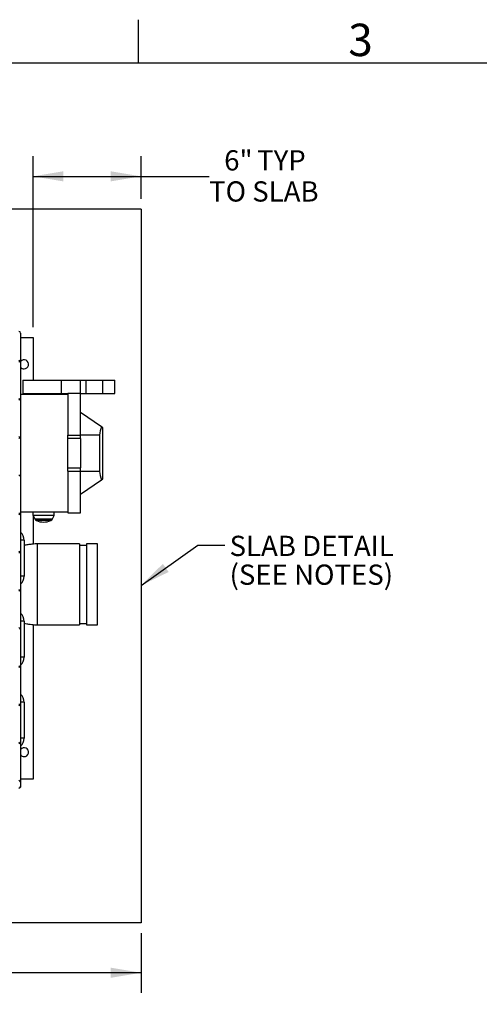
# Model space of a CAD drawing. Units: inches. Extents: x 1 to 203, y 0 to 131.
# Drawn here: x 121 to 146, y 77 to 131 of the extents above; entities that cross this region are included whole.
import ezdxf

# ---------------------------------------------------------------- set-up
doc = ezdxf.new("R2010")
doc.units = ezdxf.units.IN
doc.header["$MEASUREMENT"] = 0
doc.layers.add('SLD-0', color=7, linetype='Continuous')
doc.styles.add('SLDTEXTSTYLE0', font='TXT', dxfattribs={"width": 0.605})
doc.styles.add('SLDTEXTSTYLE2', font='TXT', dxfattribs={"width": 0.525})
doc.dimstyles.new('SLDDIMSTYLE0', dxfattribs={"dimtxt": 0.18, "dimasz": 1.6875, "dimexe": 0, "dimexo": 0.0625, "dimgap": 0, "dimtad": 0, "dimtih": 1, "dimtoh": 1, "dimdec": 0, "dimrnd": 1e-09, "dimzin": 0, "dimdsep": 46, "dimlunit": 5, "dimtxsty": 'Standard', "dimsah": 1, "dimcen": 0.09, "dimadec": 0, "dimazin": 0, "dimtfac": 1.6875, "dimtdec": 0, "dimtofl": 0, "dimtmove": 0, "dimatfit": 3, "dimfxl": 0, "dimfrac": 2, "dimtolj": 1, "dimtzin": 0, "dimarcsym": 0})
doc.dimstyles.new('SLDDIMSTYLE1', dxfattribs={"dimtxt": 1.125, "dimasz": 1.6875, "dimexe": 0, "dimexo": 0.0625, "dimgap": 0.28125, "dimtad": 0, "dimtih": 1, "dimtoh": 1, "dimdec": 4, "dimrnd": 1e-09, "dimzin": 12, "dimdsep": 46, "dimlunit": 5, "dimtxsty": 'SLDTEXTSTYLE0', "dimsah": 1, "dimcen": 0.09, "dimadec": 0, "dimazin": 3, "dimtfac": 1, "dimtdec": 3, "dimtofl": 0, "dimtmove": 0, "dimatfit": 3, "dimfxl": 0, "dimfrac": 2, "dimtolj": 1, "dimtzin": 12, "dimarcsym": 0})

# ---------------------------------------------------------------- blocks, each defined once
blk = doc.blocks.new('_D')
at = {"layer": 'SLD-0', "ltscale": 12}
for p, q in [((77.711, 80.663), (77.711, 77.335)), ((127.661, 80.663), (127.661, 77.335)), ((77.711, 78.46), (98.966, 78.46)), ((127.661, 78.46), (103.947, 78.46))]:
    blk.add_line(p, q, dxfattribs=at)
for points in [[(77.711, 78.46), (79.398, 78.178), (79.398, 78.741)], [(127.661, 78.46), (125.973, 78.741), (125.973, 78.178)]]:
    blk.add_solid(points, dxfattribs=at)
at = {"layer": 'SLD-0', "ltscale": 12, "char_height": 1.125, "attachment_point": 1, "style": 'SLDTEXTSTYLE0'}
for s, insert in [('48"', (100.323, 79.91)), ('(SLAB)', (98.966, 78.183))]:
    blk.add_mtext(s, dxfattribs=dict(at, insert=insert))
blk = doc.blocks.new('_D_2')
at = {"layer": 'SLD-0', "ltscale": 12}
for p, q in [((121.661, 114.317), (121.661, 123.823)), ((127.661, 121.446), (127.661, 123.823)), ((121.661, 122.698), (127.661, 122.698)), ((127.661, 122.698), (131.443, 122.698))]:
    blk.add_line(p, q, dxfattribs=at)
for points in [[(121.661, 122.698), (123.348, 122.417), (123.348, 122.98)], [(127.661, 122.698), (125.973, 122.98), (125.973, 122.417)]]:
    blk.add_solid(points, dxfattribs=at)
at = {"layer": 'SLD-0', "ltscale": 12, "char_height": 1.125, "attachment_point": 1, "style": 'SLDTEXTSTYLE0'}
for s, insert in [('6"', (132.285, 124.149)), ('TYP', (134.115, 124.149)), ('TO SLAB', (131.443, 122.422))]:
    blk.add_mtext(s, dxfattribs=dict(at, insert=insert))
blk = doc.blocks.new('SW_NOTE_24')
at = {"layer": 'SLD-0', "color": 0, "ltscale": 12, "char_height": 1.125, "attachment_point": 1, "style": 'SLDTEXTSTYLE0'}
for s, insert in [('SLAB DETAIL', (0.263, 0.519)), ('(SEE NOTES)', (0.263, -1.079))]:
    blk.add_mtext(s, dxfattribs=dict(at, insert=insert))

msp = doc.modelspace()

# ---------------------------------------------------------------- hatches: boundary and pattern name
at = {"linetype": 'Continuous', "lineweight": 18, "ltscale": 12}
h = msp.add_hatch(dxfattribs=at)
h.set_pattern_fill('ANSI38', scale=12, angle=90, style=0)
edge = h.paths.add_edge_path(flags=0)
edge.add_arc((84.50686, 113.98394), 0.1, 90, 180)
edge.add_line((84.40686, 113.98394), (84.40686, 113.95494))
edge.add_line((84.40686, 113.95494), (84.40686, 88.85494))
edge.add_line((84.40686, 88.85494), (84.40686, 88.82594))
edge.add_arc((84.50686, 88.82594), 0.1, 180, 270)
edge.add_line((84.50686, 88.72594), (84.53586, 88.72594))
edge.add_line((84.53586, 88.72594), (120.85779, 88.72594))
edge.add_line((120.85779, 88.72594), (120.86486, 88.72594))
edge.add_arc((120.86486, 88.82594), 0.1, 270, 360)
edge.add_line((120.96486, 88.82594), (120.96486, 88.83301))
edge.add_line((120.96486, 88.83301), (120.96486, 113.97687))
edge.add_line((120.96486, 113.97687), (120.96486, 113.98394))
edge.add_arc((120.86486, 113.98394), 0.1, 0, 90)
edge.add_line((120.86486, 114.08394), (120.85779, 114.08394))
edge.add_line((120.85779, 114.08394), (116.873, 114.08394))
edge.add_line((116.873, 114.08394), (116.873, 113.98394))
edge.add_line((116.873, 113.98394), (120.85779, 113.98394))
edge.add_line((120.85779, 113.98394), (120.86486, 113.98394))
edge.add_line((120.86486, 113.98394), (120.86486, 113.97687))
edge.add_line((120.86486, 113.97687), (120.86486, 88.83301))
edge.add_line((120.86486, 88.83301), (120.86486, 88.82594))
edge.add_line((120.86486, 88.82594), (120.85779, 88.82594))
edge.add_line((120.85779, 88.82594), (84.53586, 88.82594))
edge.add_line((84.53586, 88.82594), (84.50686, 88.82594))
edge.add_line((84.50686, 88.82594), (84.50686, 88.85494))
edge.add_line((84.50686, 88.85494), (84.50686, 113.95494))
edge.add_line((84.50686, 113.95494), (84.50686, 113.98394))
edge.add_line((84.50686, 113.98394), (84.53586, 113.98394))
edge.add_line((84.53586, 113.98394), (88.49872, 113.98394))
edge.add_line((88.49872, 113.98394), (88.49872, 114.08394))
edge.add_line((88.49872, 114.08394), (84.53586, 114.08394))
edge.add_line((84.53586, 114.08394), (84.50686, 114.08394))

# ---------------------------------------------------------------- linework, layer by layer
at = {"color": 7, "linetype": 'Continuous', "ltscale": 12}
for p, q in [((127.66086, 120.88394), (77.71086, 120.88394)), ((127.66086, 120.88394), (127.66086, 81.22594)), ((127.66086, 81.22594), (77.71086, 81.22594))]:
    msp.add_line(p, q, dxfattribs=at)
at = {"color": 7, "linetype": 'Continuous', "lineweight": 25, "ltscale": 12}
for p, q in [((120.96486, 113.98394), (120.96486, 113.97687)), ((120.96486, 113.97687), (120.96486, 88.83301)), ((120.96486, 113.75494), (121.66086, 113.75494)), ((121.66086, 113.75494), (121.66086, 111.38394)), ((121.0995, 111.38394), (121.0995, 110.63394)), ((121.0995, 111.38394), (123.21488, 111.38394)), ((123.21488, 111.38394), (123.21488, 110.63394)), ((123.21488, 111.38394), (124.27202, 111.38394)), ((124.27202, 111.38394), (124.27202, 110.63394)), ((124.27202, 111.38394), (124.59439, 111.38394)), ((124.59439, 111.38394), (124.59439, 110.63394)), ((124.59439, 111.38394), (125.54313, 111.38394)), ((125.54313, 110.63394), (125.54313, 111.38394)), ((125.54313, 111.38394), (126.19041, 111.38394)), ((126.19041, 111.38394), (126.19041, 110.63394)), ((126.19041, 111.38394), (126.2119, 111.38394)), ((126.2119, 110.63394), (126.2119, 111.38394)), ((123.59841, 110.57394), (120.96486, 110.57394)), ((121.0995, 110.63394), (123.21488, 110.63394)), ((121.66086, 110.63394), (121.66086, 110.57394)), ((123.21488, 110.63394), (123.59841, 110.63394)), ((124.30412, 110.63394), (123.59841, 110.63394)), ((123.59841, 110.63394), (123.59841, 108.32489)), ((124.30412, 108.32489), (124.30412, 110.63394)), ((124.30412, 110.63394), (124.59439, 110.63394)), ((124.59439, 110.63394), (125.54313, 110.63394)), ((125.54313, 110.63394), (126.19041, 110.63394)), ((126.19041, 110.63394), (126.2119, 110.63394)), ((125.46425, 108.79094), (124.30412, 109.58946)), ((123.59841, 108.32489), (124.30412, 108.32489)), ((123.59841, 108.1392), (123.59841, 108.32489)), ((125.35872, 108.32946), (124.30412, 108.32946)), ((124.30412, 108.1392), (124.30412, 108.32489)), ((125.35872, 108.32946), (125.35872, 106.30841)), ((125.53086, 108.74509), (125.46425, 108.79094)), ((125.53086, 105.89278), (125.53086, 108.74509)), ((123.59841, 106.49867), (123.59841, 108.1392)), ((124.30412, 108.1392), (123.59841, 108.1392)), ((124.30412, 108.1392), (124.30412, 106.49867)), ((123.59841, 106.49867), (124.30412, 106.49867)), ((123.59841, 106.31298), (123.59841, 106.49867)), ((123.59841, 106.31298), (124.30412, 106.31298)), ((123.59841, 106.31298), (123.59841, 104.00394)), ((124.30412, 106.31298), (124.30412, 106.49867)), ((124.30412, 104.00394), (124.30412, 106.31298)), ((125.35872, 106.30841), (124.30412, 106.30841)), ((124.30412, 105.04841), (125.46425, 105.84693)), ((125.46425, 105.84693), (125.53086, 105.89278)), ((120.96486, 104.06394), (123.59841, 104.06394)), ((121.65501, 104.06394), (121.65501, 103.8716)), ((122.82823, 103.8716), (122.82823, 104.06394)), ((123.59841, 104.00394), (124.30412, 104.00394)), ((121.65697, 103.86302), (121.7485, 103.6741)), ((121.66086, 103.85499), (121.66086, 102.26929)), ((122.73474, 103.6741), (122.82626, 103.86302)), ((121.16086, 102.48394), (121.16086, 100.48394)), ((124.24836, 102.28394), (121.91503, 102.28394)), ((124.24836, 102.28394), (124.24836, 97.78394)), ((125.24836, 102.28394), (124.62336, 102.28394)), ((124.62336, 102.28394), (124.62336, 97.78394)), ((125.24836, 97.78394), (125.24836, 102.28394)), ((124.62336, 102.20094), (124.24836, 102.20094)), ((121.16086, 97.98394), (121.16086, 95.98394)), ((121.66086, 97.79739), (121.66086, 89.21294)), ((121.91503, 97.78394), (124.24836, 97.78394)), ((124.24836, 97.86694), (124.62336, 97.86694)), ((124.62336, 97.78394), (125.24836, 97.78394)), ((121.16086, 93.48394), (121.16086, 91.48394)), ((121.66086, 89.21294), (120.96486, 89.21294)), ((120.96486, 88.83301), (120.96486, 88.82594))]:
    msp.add_line(p, q, dxfattribs=at)
at = {"color": 8, "linetype": 'Continuous', "lineweight": 25, "ltscale": 12}
for p, q in [((121.65501, 103.8716), (122.24162, 103.8716)), ((122.82626, 103.86302), (121.65697, 103.86302)), ((121.7485, 103.6741), (122.24162, 103.6741)), ((122.24162, 103.5815), (121.84251, 103.5815)), ((122.24162, 103.8716), (122.82823, 103.8716)), ((122.24162, 103.6741), (122.73474, 103.6741)), ((122.64073, 103.5815), (122.24162, 103.5815)), ((121.16086, 102.48394), (120.96486, 102.48394)), ((121.91503, 97.78394), (121.91503, 102.28394)), ((121.16086, 100.48394), (120.96486, 100.48394)), ((121.16086, 97.98394), (120.96486, 97.98394)), ((121.16086, 95.98394), (120.96486, 95.98394)), ((121.16086, 93.48394), (120.96486, 93.48394)), ((121.16086, 91.48394), (120.96486, 91.48394))]:
    msp.add_line(p, q, dxfattribs=at)
at = {"color": 7, "linetype": 'Continuous', "lineweight": 25, "ltscale": 144}
for centre, radius, start, end in [((120.86486, 113.98394), 0.1, 0, 90), ((121.16086, 112.25494), 0.25, 270, 141.628285), ((121.16086, 112.25494), 0.25, 218.371715, 270), ((121.67469, 103.8716), 0.01969, 180, 205.84859), ((121.92565, 103.75993), 0.19685, 205.84859, 245.01413), ((122.24162, 104.43795), 0.94488, 245.01413, 270), ((122.24162, 104.43795), 0.94488, 270, 294.98587), ((122.55758, 103.75993), 0.19685, 294.98587, 334.15141), ((122.80855, 103.8716), 0.01969, 334.15141, 0), ((120.56086, 102.48394), 0.6, 0, 47.675143), ((120.56086, 100.48394), 0.6, 312.324857, 0), ((120.56086, 97.98394), 0.6, 0, 47.675143), ((120.56086, 95.98394), 0.6, 312.324857, 0), ((120.56086, 93.48394), 0.6, 0, 47.675143), ((120.56086, 91.48394), 0.6, 312.324857, 0), ((121.16086, 90.71294), 0.25, 270, 141.628285), ((121.16086, 90.71294), 0.25, 218.371715, 270), ((120.86486, 88.82594), 0.1, 270, 0)]:
    msp.add_arc(centre, radius, start, end, dxfattribs=at)
for centre, start_param, end_param in [((126.87735, 108.32946), 2.76661161, 3.14159127), ((126.87735, 106.30841), 3.14159265, 3.51657428)]:
    msp.add_ellipse(centre, major_axis=(1.51863, 0), ratio=0.82969565, start_param=start_param, end_param=end_param, dxfattribs=at)
at = {"color": 7, "linetype": 'Continuous', "lineweight": 25, "ltscale": 12}
for points, knots in [([(121.91503, 102.28394), (121.86818, 102.2834), (121.75944, 102.28214), (121.57525, 102.2616), (121.37094, 102.2325), (121.22821, 102.20867), (121.16086, 102.19743)], [0, 0, 0, 0, 0.183461053, 0.42588762, 0.729105321, 1, 1, 1, 1]), ([(121.16086, 97.87025), (121.21111, 97.86185), (121.32425, 97.84292), (121.49333, 97.81741), (121.65747, 97.79658), (121.79573, 97.78466), (121.87815, 97.78416), (121.91503, 97.78393)], [0, 0, 0, 0, 0.20240717, 0.4557381, 0.67737869, 0.85566103, 1, 1, 1, 1]), ([(120.96486, 88.82263), (120.96462, 88.81724), (120.96414, 88.80632), (120.96014, 88.78982), (120.95356, 88.77342), (120.94321, 88.75616), (120.92868, 88.73917), (120.91296, 88.72599), (120.8991, 88.71647), (120.88802, 88.70969), (120.87669, 88.70331), (120.86892, 88.69912), (120.86498, 88.697), (120.86486, 88.69694)], [0, 0, 0, 0, 0.09527763, 0.19280556, 0.29836592, 0.40654776, 0.54699662, 0.6914865, 0.76767676, 0.84409145, 0.92085907, 0.99766203, 1, 1, 1, 1])]:
    msp.add_open_spline(points, degree=3, knots=knots, dxfattribs=at)
at = {"layer": 'SLD-0', "color": 7, "linetype": 'Continuous', "ltscale": 12}
for p, q in [((127.49987, 131.39987), (127.49987, 128.99991)), ((3.00005, 128.99991), (200.99986, 128.99991))]:
    msp.add_line(p, q, dxfattribs=at)

# ---------------------------------------------------------------- block references
at = {"layer": 'SLD-0', "ltscale": 12}
msp.add_blockref('SW_NOTE_24', (132.32218, 102.21383), dxfattribs=at)

# ---------------------------------------------------------------- texts
at = {"layer": 'SLD-0', "color": 7, "ltscale": 12, "insert": (139.18341, 131.17737), "char_height": 1.8, "attachment_point": 1, "style": 'SLDTEXTSTYLE2'}
msp.add_mtext('3', dxfattribs=at)

# ---------------------------------------------------------------- dimensions: what is measured, and where the dimension line sits
at = {"layer": 'SLD-0', "ltscale": 12}
for base, p1, p2, text, picture, middle in [((127.66086, 122.69847), (121.66086, 113.75494), (127.66086, 120.88394), '<> TYP\\PTO SLAB', '_D_2', (134.70698, 122.69847)), ((77.71086, 78.45969), (127.66086, 81.22594), (77.71086, 81.22594), '48"\\P(SLAB)', '_D', (101.45617, 78.45969))]:
    dim = msp.add_linear_dim(base=base, p1=p1, p2=p2, text=text, dimstyle='SLDDIMSTYLE1', dxfattribs=at)
    dim.commit()
    dim.dimension.update_dxf_attribs({"geometry": picture, "text_midpoint": middle, "dimtype": 160})

# ---------------------------------------------------------------- leaders
msp.add_leader([(127.66086, 99.9722), (130.82219, 102.21383), (132.32218, 102.21383)], dimstyle='SLDDIMSTYLE0', dxfattribs=at)

doc.saveas('drawing.dxf')
